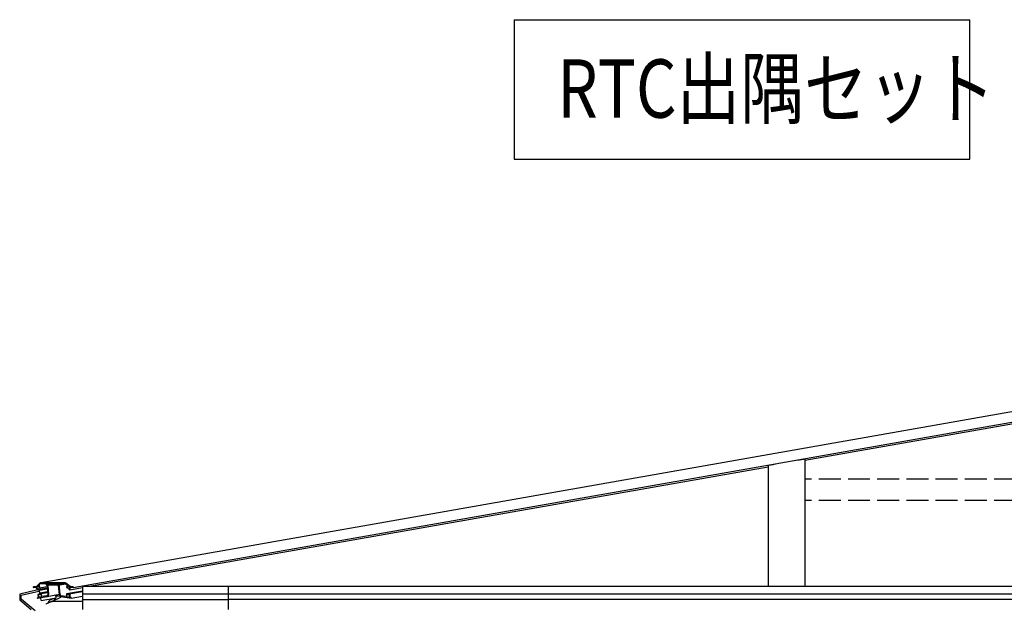
# Model space of a CAD drawing. Extents: x 0 to 11088, y 0 to 17958.
# Drawn here: x 1369 to 2719, y 12274 to 13076 of the extents above; entities that cross this region are included whole.
import ezdxf

# ---------------------------------------------------------------- set-up
doc = ezdxf.new("R2010")
doc.units = 0
doc.linetypes.add('YHIDDEN_1', pattern=[4, 3, -1])
doc.layers.add('USER1', color=3, linetype='CONTINUOUS')
doc.layers.add('YKK_A1', color=4, linetype='CONTINUOUS', lineweight=30)
doc.styles.add('text-b', font='extslim2.shx', dxfattribs={"width": 0.8, "bigfont": 'extfont2.shx'})

msp = doc.modelspace()

# ---------------------------------------------------------------- linework, layer by layer
at = {"layer": 'USER1'}
for p, q in [((2047.4, 13075.9), (2047.4, 12884.8)), ((2047.4, 13075.9), (2671.9, 13075.9)), ((2671.9, 12884.8), (2671.9, 13075.9)), ((2047.4, 12884.8), (2671.9, 12884.8))]:
    msp.add_line(p, q, dxfattribs=at)
at = {"layer": 'YKK_A1', "linetype": 'Continuous'}
for p, q in [((3141.9, 12610.9), (1398.9, 12303.7)), ((1442.7, 12297.2), (3186.1, 12604.5)), ((2445.4, 12471.7), (3181.5, 12601.4)), ((2434.7, 12472), (2438.4, 12472.4)), ((2438.4, 12472.4), (2444.4, 12473.4)), ((2445.4, 12472.6), (2445.4, 12298.5)), ((1462.6, 12298.5), (2395.4, 12462.9)), ((2395.4, 12463.9), (2395.4, 12298.5)), ((2396.4, 12465.1), (2402.4, 12466.1)), ((2402.4, 12466.1), (2405.3, 12466.8)), ((1388.1, 12297.9), (1388, 12297.8)), ((1388, 12297.8), (1388, 12297.7)), ((1388, 12297.7), (1388, 12297.5)), ((1388, 12297.5), (1388, 12297.4)), ((1388, 12297.4), (1388.1, 12297.3)), ((1388.2, 12298), (1388.1, 12297.9)), ((1388.1, 12297.3), (1388.2, 12297.2)), ((1392.3, 12298.7), (1388.2, 12298)), ((1388.2, 12297.2), (1388.3, 12297.2)), ((1388.3, 12297.2), (1391.4, 12297.7)), ((1391.6, 12297.6), (1393.2, 12294.3)), ((1397.2, 12303), (1392.4, 12298.7)), ((1393.3, 12295.6), (1392.4, 12297.2)), ((1392.5, 12297.6), (1395.2, 12300)), ((1393.3, 12295.5), (1393.3, 12295.6)), ((1393.4, 12295.5), (1393.3, 12295.5)), ((1393.3, 12295.5), (1393.3, 12295.5)), ((1393.4, 12295.4), (1393.4, 12295.5)), ((1393.5, 12295.4), (1393.4, 12295.4)), ((1393.4, 12295.4), (1393.4, 12295.4)), ((1393.5, 12294.2), (1407.1, 12296.6)), ((1393.6, 12295.5), (1393.5, 12295.4)), ((1393.5, 12295.4), (1393.5, 12295.4)), ((1393.5, 12294.2), (1394.5, 12295)), ((1394, 12295.9), (1393.6, 12295.5)), ((1394.1, 12295.9), (1394, 12295.9)), ((1406.9, 12298.2), (1394.1, 12295.9)), ((1394.2, 12295.9), (1394.1, 12295.9)), ((1394.1, 12295.9), (1394.1, 12295.9)), ((1394.3, 12295.9), (1394.2, 12295.9)), ((1394.2, 12295.9), (1394.2, 12295.9)), ((1394.2, 12295.9), (1394.2, 12295.9)), ((1394.3, 12295.8), (1394.3, 12295.9)), ((1394.5, 12295.4), (1394.3, 12295.8)), ((1394.3, 12295.8), (1394.3, 12295.8)), ((1395.2, 12300), (1395.2, 12300)), ((1395.2, 12300), (1395.3, 12300)), ((1395.3, 12300), (1395.3, 12300)), ((1395.3, 12300), (1395.4, 12300)), ((1395.4, 12300), (1395.4, 12300)), ((1395.4, 12300), (1395.5, 12300)), ((1395.5, 12300), (1395.5, 12299.9)), ((1395.5, 12299.9), (1396.3, 12298.3)), ((1395.5, 12299.9), (1395.5, 12299.9)), ((1396.3, 12297.8), (1395.8, 12297.4)), ((1395.8, 12297), (1395.9, 12296.7)), ((1395.9, 12296.7), (1396, 12296.6)), ((1396, 12300.7), (1397.6, 12302.1)), ((1397.2, 12297.8), (1396, 12300.3)), ((1396, 12296.6), (1396, 12296.6)), ((1396, 12296.6), (1396, 12296.6)), ((1396, 12296.6), (1396.1, 12296.5)), ((1396.1, 12296.5), (1396.1, 12296.5)), ((1396.1, 12296.5), (1396.2, 12296.5)), ((1396.2, 12296.5), (1406.9, 12298.4)), ((1396.2, 12296.6), (1397.2, 12297.4)), ((1396.2, 12296.5), (1396.2, 12296.6)), ((1396.2, 12296.5), (1396.2, 12296.5)), ((1407.2, 12295.1), (1396.5, 12293.2)), ((1431, 12303.6), (1398.9, 12303.6)), ((1399, 12302.6), (1405.4, 12302.6)), ((1405.6, 12302.3), (1405.8, 12301.1)), ((1405.8, 12301.1), (1405.8, 12300.9)), ((1405.8, 12300.9), (1405.9, 12300.8)), ((1405.9, 12300.8), (1406, 12300.7)), ((1406, 12300.7), (1406.1, 12300.7)), ((1406.1, 12300.7), (1406.7, 12300.8)), ((1406.1, 12300.7), (1406.2, 12300.7)), ((1406.2, 12302.5), (1406.3, 12302.6)), ((1406.2, 12302.4), (1406.2, 12302.5)), ((1406.2, 12302.5), (1406.2, 12302.5)), ((1406.2, 12302.3), (1406.2, 12302.4)), ((1406.3, 12301.1), (1406.2, 12302.3)), ((1406.2, 12300.7), (1406.3, 12300.8)), ((1406.3, 12302.6), (1406.3, 12302.6)), ((1406.3, 12302.6), (1406.3, 12302.6)), ((1406.3, 12302.6), (1406.4, 12302.6)), ((1406.3, 12300.9), (1406.3, 12301.1)), ((1406.3, 12300.8), (1406.3, 12300.9)), ((1406.4, 12302.6), (1423.7, 12302.6)), ((1406.4, 12302.6), (1406.4, 12302.6)), ((1406.7, 12302.6), (1406.6, 12302.6)), ((1406.6, 12302.6), (1406.6, 12302.6)), ((1406.6, 12302.6), (1406.6, 12302.5)), ((1406.6, 12302.5), (1406.6, 12302.5)), ((1406.6, 12302.5), (1406.6, 12302.4)), ((1406.6, 12302.4), (1406.6, 12302.3)), ((1406.6, 12302.3), (1407.9, 12287.4)), ((1406.7, 12302.6), (1406.7, 12302.6)), ((1406.8, 12302.6), (1406.7, 12302.6)), ((1406.7, 12302.6), (1406.7, 12302.6)), ((1414.7, 12302.6), (1406.8, 12302.6)), ((1407.9, 12300), (1407.8, 12299.9)), ((1407.8, 12299.9), (1408.9, 12287.4)), ((1407.8, 12299.9), (1407.8, 12299.9)), ((1408, 12300.1), (1407.9, 12300.1)), ((1407.9, 12300.1), (1407.9, 12300.1)), ((1407.9, 12300.1), (1407.9, 12300)), ((1407.9, 12300), (1407.9, 12300)), ((1422.5, 12300.2), (1408, 12300.2)), ((1408, 12300.2), (1408, 12300.2)), ((1408, 12300.2), (1408, 12300.1)), ((1414.9, 12302.4), (1414.8, 12302.5)), ((1415, 12302.4), (1414.9, 12302.4)), ((1414.9, 12302.4), (1414.9, 12302.4)), ((1415.1, 12302.3), (1415, 12302.4)), ((1415.2, 12302.4), (1415.1, 12302.4)), ((1415.1, 12302.4), (1415.1, 12302.3)), ((1415.2, 12302.5), (1415.2, 12302.4)), ((1415.2, 12302.4), (1415.2, 12302.4)), ((1415.3, 12302.6), (1415.3, 12302.6)), ((1423.3, 12302.6), (1415.4, 12302.6)), ((1423.8, 12287.4), (1422.7, 12299.9)), ((1424.9, 12287.4), (1423.5, 12302.3)), ((1423.9, 12302.3), (1424, 12301.1)), ((1424, 12301.1), (1424, 12300.9)), ((1424, 12300.9), (1424.1, 12300.8)), ((1424.1, 12300.8), (1424.2, 12300.7)), ((1424.2, 12300.7), (1424.3, 12300.7)), ((1424.3, 12300.7), (1424.4, 12300.7)), ((1424.4, 12300.7), (1432.5, 12302.1)), ((1424.4, 12300.7), (1424.5, 12300.8)), ((1424.5, 12302.5), (1424.5, 12302.6)), ((1424.5, 12302.6), (1424.5, 12302.6)), ((1424.5, 12302.6), (1424.6, 12302.6)), ((1424.5, 12302.4), (1424.5, 12302.5)), ((1424.5, 12302.5), (1424.5, 12302.5)), ((1424.5, 12302.3), (1424.5, 12302.4)), ((1424.6, 12301.1), (1424.5, 12302.3)), ((1424.5, 12300.8), (1424.6, 12300.9)), ((1424.6, 12302.6), (1431.1, 12302.6)), ((1424.6, 12302.6), (1424.6, 12302.6)), ((1424.6, 12302.6), (1424.6, 12302.6)), ((1424.6, 12300.9), (1424.6, 12301.1)), ((1432.5, 12302.1), (1434.4, 12300.7)), ((1438.4, 12298.7), (1432.8, 12303)), ((1434.5, 12300.3), (1433.7, 12297.8)), ((1433.8, 12297.4), (1434.9, 12296.6)), ((1434.5, 12298.3), (1435, 12299.9)), ((1435.2, 12297.4), (1434.6, 12297.8)), ((1435, 12296.5), (1438.6, 12297.1)), ((1435.2, 12296.7), (1435.3, 12297)), ((1435.3, 12300), (1438.5, 12297.6)), ((1436.9, 12295.8), (1436.8, 12295.4)), ((1436.9, 12295), (1438, 12294.2)), ((1438.2, 12296.1), (1437.1, 12295.9)), ((1437.8, 12295.5), (1437.2, 12295.9)), ((1438.6, 12297.2), (1438, 12295.6)), ((1438.1, 12294.2), (1455.4, 12297.2)), ((1438.3, 12294.3), (1439.3, 12297.6)), ((1442.7, 12298), (1438.5, 12298.7)), ((1439.5, 12297.7), (1442.7, 12297.2)), ((1442.8, 12297.9), (1442.7, 12298)), ((1442.7, 12297.2), (1442.8, 12297.2)), ((1442.9, 12297.8), (1442.8, 12297.9)), ((1442.8, 12297.2), (1442.9, 12297.3)), ((1442.9, 12297.7), (1442.9, 12297.8)), ((1443, 12297.5), (1442.9, 12297.7)), ((1442.9, 12297.4), (1443, 12297.5)), ((1442.9, 12297.3), (1442.9, 12297.4)), ((1655.4, 12298.5), (1455.4, 12298.5)), ((1455.4, 12298.5), (1455.4, 12297.4)), ((1455.4, 12297.4), (1455.4, 12294.3)), ((3320.4, 12298.5), (1655.4, 12298.5)), ((1655.4, 12298.5), (1655.4, 12288.3)), ((1369.4, 12288), (1369.4, 12280.6)), ((1394.2, 12293.9), (1369.7, 12288.3)), ((1371.3, 12281.5), (1371.3, 12286.4)), ((1371.6, 12286.7), (1395.7, 12292.3)), ((1393.2, 12294.3), (1393.3, 12294.3)), ((1393.3, 12294.3), (1393.3, 12294.2)), ((1393.3, 12294.2), (1393.3, 12294.2)), ((1393.3, 12294.2), (1393.4, 12294.2)), ((1393.4, 12294.2), (1393.4, 12294.2)), ((1393.4, 12294.2), (1393.5, 12294.2)), ((1393.5, 12294.2), (1393.5, 12294.2)), ((1393.5, 12294.2), (1393.5, 12294.2)), ((1393.6, 12283.3), (1393.9, 12282.1)), ((1394.8, 12283.8), (1393.8, 12283.6)), ((1407.3, 12284.5), (1393.9, 12282.1)), ((1394.3, 12287.5), (1394.9, 12284.1)), ((1394.4, 12294.3), (1394.4, 12294.3)), ((1395.6, 12288), (1394.5, 12287.8)), ((1395.5, 12284.2), (1395.1, 12286.6)), ((1395.2, 12286.9), (1395.8, 12287)), ((1397.8, 12288.4), (1395.6, 12288)), ((1399.1, 12284.5), (1395.7, 12283.9)), ((1397.9, 12287.4), (1395.8, 12287)), ((1396, 12287.3), (1395.9, 12287.7)), ((1396.5, 12293.5), (1396.3, 12294.7)), ((1396.5, 12293.5), (1396.5, 12293.2)), ((1397.1, 12289.8), (1396.5, 12293.2)), ((1397.1, 12289.8), (1407.5, 12291.6)), ((1397.4, 12288.3), (1397.1, 12289.8)), ((1397.6, 12288), (1397.7, 12287.6)), ((1398.9, 12288.6), (1397.8, 12288.4)), ((1397.9, 12287.4), (1398.5, 12287.5)), ((1399, 12279.4), (1398.3, 12282.9)), ((1398.8, 12287.2), (1399.2, 12284.9)), ((1407.6, 12290.1), (1398.9, 12288.6)), ((1399, 12279.4), (1419.6, 12283.1)), ((1399.8, 12285), (1399.2, 12288.3)), ((1407.1, 12285.9), (1400, 12284.7)), ((1423.8, 12287.4), (1407.3, 12284.5)), ((1414.2, 12281.5), (1413.6, 12281.3)), ((1425.5, 12283.7), (1413.8, 12278.2)), ((1414.9, 12281.6), (1414.2, 12281.5)), ((1419, 12286.5), (1420, 12286.7)), ((1419.6, 12283.1), (1419, 12286.5)), ((1419.6, 12286.1), (1419.6, 12285.9)), ((1419.9, 12285.7), (1424.4, 12285.7)), ((1423.8, 12287.4), (1420, 12286.7)), ((1425.6, 12284.6), (1425.7, 12284)), ((1433.2, 12284.7), (1425.9, 12285.9)), ((1439.8, 12282.1), (1425.9, 12284.5)), ((1433.3, 12284.7), (1433.2, 12284.7)), ((1433.2, 12284.7), (1433.2, 12284.7)), ((1433.4, 12284.8), (1433.3, 12284.8)), ((1433.3, 12284.8), (1433.3, 12284.7)), ((1433.3, 12284.7), (1433.3, 12284.7)), ((1433.5, 12288.5), (1433.4, 12288.5)), ((1433.4, 12288.5), (1433.4, 12288.4)), ((1433.4, 12288.4), (1433.4, 12288.4)), ((1433.4, 12288.4), (1433.4, 12288.3)), ((1433.4, 12288.3), (1433.4, 12285)), ((1433.4, 12285), (1433.4, 12284.9)), ((1433.4, 12284.9), (1433.4, 12284.9)), ((1433.4, 12284.9), (1433.4, 12284.8)), ((1433.6, 12288.6), (1433.5, 12288.6)), ((1433.5, 12288.6), (1433.5, 12288.5)), ((1433.5, 12288.5), (1433.5, 12288.5)), ((1455.4, 12292.4), (1433.6, 12288.6)), ((1434.8, 12288.4), (1433.6, 12288.6)), ((1433.6, 12288.6), (1433.6, 12288.6)), ((1434, 12287.4), (1434.1, 12287.5)), ((1434, 12287.3), (1434, 12287.4)), ((1434, 12287.4), (1434, 12287.4)), ((1434, 12287.2), (1434, 12287.3)), ((1434, 12287.3), (1434, 12287.3)), ((1434, 12284.9), (1434, 12287.2)), ((1434.1, 12287.5), (1434.1, 12287.5)), ((1434.1, 12287.5), (1434.1, 12287.5)), ((1434.1, 12287.5), (1434.2, 12287.5)), ((1434.2, 12287.5), (1434.8, 12287.4)), ((1437.6, 12283.9), (1434.2, 12284.5)), ((1434.8, 12287.4), (1436.8, 12287.7)), ((1434.8, 12287.4), (1434.8, 12287.4)), ((1434.8, 12287.4), (1434.9, 12287.4)), ((1434.9, 12287.4), (1435, 12287.5)), ((1434.9, 12287.4), (1434.9, 12287.4)), ((1434.9, 12287.4), (1434.9, 12287.4)), ((1435, 12287.6), (1435, 12288)), ((1435, 12287.5), (1435, 12287.6)), ((1435, 12287.6), (1435, 12287.6)), ((1435, 12287.5), (1435, 12287.5)), ((1436.9, 12287.9), (1436.8, 12287.9)), ((1436.8, 12287.9), (1436.8, 12287.8)), ((1436.8, 12287.8), (1436.8, 12287.8)), ((1436.8, 12287.8), (1436.8, 12287.7)), ((1436.8, 12287.7), (1436.8, 12287.3)), ((1437, 12288), (1436.9, 12288)), ((1436.9, 12288), (1436.9, 12288)), ((1436.9, 12288), (1436.9, 12287.9)), ((1455.4, 12291.2), (1437, 12288)), ((1438.2, 12287.8), (1437, 12288)), ((1437, 12288), (1437, 12288)), ((1437, 12287), (1437.6, 12286.9)), ((1437.7, 12283.9), (1437.6, 12283.9)), ((1437.8, 12284), (1437.7, 12284)), ((1437.7, 12284), (1437.7, 12284)), ((1437.7, 12284), (1437.7, 12283.9)), ((1437.8, 12286.6), (1437.8, 12284.2)), ((1437.8, 12284.2), (1437.8, 12284.2)), ((1437.8, 12284.2), (1437.8, 12284.1)), ((1437.8, 12284.1), (1437.8, 12284)), ((1437.8, 12284), (1437.8, 12284)), ((1438.4, 12284.1), (1438.4, 12287.5)), ((1439.6, 12283.6), (1438.6, 12283.8)), ((1455.4, 12284.8), (1439.8, 12282.1)), ((1439.8, 12282.1), (1439.8, 12283.3)), ((1455.4, 12294.3), (1455.4, 12293.9)), ((1455.4, 12293.9), (1455.4, 12288.3)), ((1455.4, 12288.3), (1455.4, 12288)), ((1455.4, 12288), (1455.4, 12280.6)), ((1655.4, 12288.3), (1655.4, 12288)), ((1655.4, 12288), (1655.4, 12280.6)), ((1369.5, 12280.4), (1385.3, 12267.2)), ((1390.7, 12265.1), (1371.4, 12281.2)), ((1413, 12277.8), (1405.2, 12274.2)), ((1408.3, 12275.9), (1408.6, 12276)), ((1408.3, 12275.9), (1408.4, 12275.7)), ((1408.3, 12275.9), (1408.3, 12275.9)), ((1408.6, 12276), (1409.1, 12276.3)), ((1409.1, 12276.3), (1410, 12276.7)), ((1410, 12276.7), (1411.1, 12277.2)), ((1410.9, 12279.9), (1410.4, 12279.5)), ((1411.5, 12280.3), (1410.9, 12279.9)), ((1411.1, 12277.2), (1412.3, 12277.8)), ((1412.1, 12280.7), (1412.1, 12280.7)), ((1412.1, 12280.7), (1412.1, 12280.7)), ((1412.3, 12277.8), (1413.6, 12278.4)), ((1412.8, 12280.8), (1412.7, 12281)), ((1413, 12280.7), (1412.8, 12281.1)), ((1413, 12280.7), (1412.8, 12281)), ((1412.9, 12281.1), (1412.9, 12281.1)), ((1412.9, 12281.1), (1412.9, 12281.1)), ((1413, 12277.8), (1413.7, 12278.2)), ((1455.4, 12277.9), (1413.1, 12277.9)), ((1413.6, 12278.4), (1415, 12279)), ((1413.7, 12278.2), (1413.8, 12278.2)), ((1415, 12279), (1416.2, 12279.6)), ((1416.2, 12279.6), (1417.3, 12280.1)), ((1417.3, 12280.1), (1418.2, 12280.5)), ((1418.2, 12280.5), (1418.7, 12280.8)), ((1418.7, 12280.8), (1419, 12280.9)), ((1419.1, 12280.7), (1419, 12280.9)), ((1419, 12280.9), (1419, 12280.9)), ((1455.4, 12280.6), (1455.4, 12280.4)), ((1455.4, 12280.4), (1455.4, 12267.2)), ((1655.4, 12280.6), (1655.4, 12280.4)), ((1655.4, 12280.4), (1655.4, 12267.2))]:
    msp.add_line(p, q, dxfattribs=at)
at = {"layer": 'YKK_A1', "linetype": 'YHIDDEN_1', "ltscale": 10}
for p, q in [((2445.9, 12416.4), (2445.9, 12446)), ((3294.9, 12446), (2445.9, 12446)), ((3294.9, 12416.4), (2445.9, 12416.4))]:
    msp.add_line(p, q, dxfattribs=at)
at = {"layer": 'YKK_A1'}
for p, q in [((1655.4, 12288), (1455.4, 12288)), ((3320.4, 12288), (1655.4, 12288)), ((1655.4, 12280.4), (1455.4, 12280.4)), ((3320.4, 12280.6), (1655.4, 12280.6))]:
    msp.add_line(p, q, dxfattribs=at)
at = {"layer": 'YKK_A1', "linetype": 'Continuous'}
for centre, radius, start, end in [((1391.4, 12297.5), 0.225, 20.2528, 93.0277), ((1392.3, 12298.9), 0.158, 280.4801, 311.7814), ((1392.8, 12297.4), 0.354, 138.826, 209.4341), ((1394.2, 12295.3), 0.354, 318.8261, 29.434), ((1396.1, 12297.2), 0.354, 138.8261, 209.434), ((1396.3, 12300.5), 0.354, 138.8261, 209.434), ((1396, 12298.1), 0.354, 318.8258, 29.4343), ((1398.9, 12301.1), 2.58, 90.4495, 132.0539), ((1396.9, 12297.6), 0.354, 318.826, 29.4341), ((1399, 12300.6), 2.07, 90.4497, 132.0541), ((1405.4, 12302.4), 0.295, 358.4471, 78.9218), ((1414.7, 12302.5), 0.167, 16.2726, 83.0028), ((1415.4, 12302.5), 0.134, 95.9232, 174.0585), ((1422.4, 12299.9), 0.295, 358.4447, 78.9242), ((1423.2, 12302.4), 0.295, 358.447, 78.922), ((1423.6, 12302.4), 0.295, 358.447, 78.922), ((1430.9, 12300.6), 3.05, 51.3964, 88.6041), ((1431, 12300.2), 2.44, 51.3962, 88.6041), ((1434.1, 12297.7), 0.386, 162.4314, 228.7524), ((1434.1, 12300.4), 0.386, 342.4309, 48.7539), ((1434.9, 12298.1), 0.386, 162.4312, 228.7536), ((1435, 12296.7), 0.175, 232.065, 350.4388), ((1435.2, 12299.9), 0.175, 52.0642, 170.4395), ((1434.9, 12297.1), 0.386, 342.4331, 48.7518), ((1437.2, 12295.3), 0.386, 162.4314, 228.7524), ((1437.1, 12295.7), 0.175, 52.0641, 170.4401), ((1437.9, 12295.6), 0.175, 232.0636, 350.4401), ((1438.5, 12298.9), 0.193, 231.9962, 259.403), ((1438.2, 12297.3), 0.386, 342.4314, 48.7524), ((1439.5, 12297.5), 0.183, 84.6511, 168.706), ((1369.7, 12288), 0.3, 103, 180), ((1371.6, 12286.4), 0.3, 103, 180), ((1371.6, 12281.5), 0.3, 180, 230), ((1393.9, 12283.4), 0.267, 111.6992, 198.179), ((1394.1, 12294.2), 0.3, 283, 10), ((1394.6, 12287.5), 0.267, 111.6992, 198.179), ((1394.7, 12284), 0.267, 291.6992, 18.179), ((1395.3, 12286.7), 0.267, 111.6992, 198.179), ((1395.7, 12284.2), 0.267, 181.8128, 268.2917), ((1395.6, 12287.7), 0.267, 1.8119, 88.2927), ((1395.5, 12293.3), 1, 283, 10), ((1395.7, 12287.3), 0.267, 291.6992, 18.179), ((1397.9, 12288.1), 0.267, 111.6992, 198.1791), ((1398, 12287.7), 0.267, 181.8129, 268.2916), ((1398.5, 12287.2), 0.267, 1.8139, 88.2906), ((1398.9, 12288.3), 0.267, 1.8139, 88.2906), ((1399, 12284.8), 0.267, 291.6988, 18.1794), ((1400, 12285), 0.267, 181.8129, 268.2916), ((1406.6, 12287.1), 1.27, 290.2681, 12.838), ((1406.5, 12286.9), 2.55, 290.2683, 12.8379), ((1415.7, 12274), 7.66, 95.9978, 112.3864), ((1415.7, 12273.9), 7.66, 95.9981, 112.3861), ((1415.7, 12273.9), 7.7, 65.0052, 96.0152), ((1414.9, 12281.6), 0.035, 74.6014, 117.5893), ((1420.1, 12286.2), 0.5, 100, 190), ((1419.9, 12286), 0.3, 190, 280), ((1426.9, 12287.4), 3.12, 179.9774, 251.3798), ((1426.4, 12287.4), 1.56, 179.9773, 251.3801), ((1425.4, 12283.9), 0.3, 295, 10), ((1434.3, 12284.8), 0.323, 175.0552, 250.4963), ((1434.7, 12288.1), 0.323, 355.0542, 70.4965), ((1437.1, 12287.3), 0.323, 175.0542, 250.4965), ((1437.5, 12286.6), 0.323, 355.0554, 70.4962), ((1438.1, 12294.3), 0.175, 232.065, 350.4388), ((1438.1, 12287.5), 0.323, 355.0558, 70.4957), ((1438.7, 12284.1), 0.323, 175.0542, 250.4965), ((1439.5, 12283.3), 0.323, 355.0554, 70.4962), ((1369.7, 12280.6), 0.3, 180, 230), ((1405.4, 12274), 0.3, 115, 140), ((1415.7, 12273.9), 7.7, 133.9848, 164.9948), ((1415.7, 12274), 7.66, 117.614, 134.002), ((1415.7, 12273.9), 7.66, 117.614, 134.002), ((1410.4, 12279.4), 0.0334, 73.8675, 156.1293), ((1415.4, 12274.5), 7.02, 117.7432, 129.7941), ((1411.7, 12280), 0.861, 28.7292, 57.7384), ((1412.5, 12279.9), 0.954, 73.633, 104.5028), ((1413.1, 12280.3), 0.801, 123.9765, 141.1749), ((1415.9, 12274), 7.26, 112.2401, 117.7592), ((1415.6, 12273.9), 7.24, 113.7589, 115.2943), ((1412.4, 12280.3), 0.861, 28.7254, 57.7422), ((1413.6, 12280.9), 0.861, 172.2593, 201.2738), ((1415.5, 12274.6), 7, 106.3144, 112.2647), ((1413.1, 12277.7), 0.2, 90, 115), ((1413.9, 12278.1), 0.2, 115, 181.4218), ((1413.4, 12278), 0.3, 324.3312, 1.4218)]:
    msp.add_arc(centre, radius, start, end, dxfattribs=at)
for centre, start_param, end_param in [((2444.4, 12472.4), 5.585054, 7.15585), ((2396.4, 12464.1), 0.872665, 2.443461)]:
    msp.add_ellipse(centre, major_axis=(0.766, 0.766), ratio=0.8391, start_param=start_param, end_param=end_param, dxfattribs=at)

# ---------------------------------------------------------------- texts
at = {"layer": 'USER1', "style": 'text-b', "width": 0.8}
msp.add_text('RTC出隅セット', height=80, dxfattribs=at).set_placement((2106.4, 12941.5))

doc.saveas('drawing.dxf')
